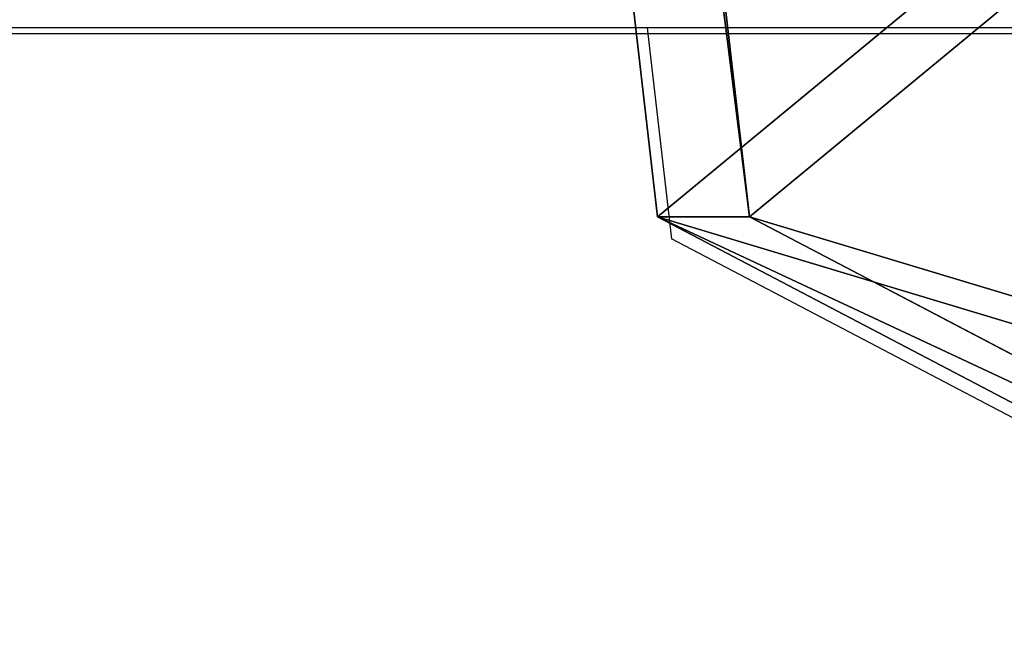
# Model space of a CAD drawing. Units: centimetres. Extents: x -595 to 856, y -697 to 783.
# Drawn here: x -13 to -5, y 0 to 6 of the extents above; entities that cross this region are included whole.
import ezdxf

# ---------------------------------------------------------------- set-up
doc = ezdxf.new("R2010")
doc.units = ezdxf.units.CM
doc.header["$LTSCALE"] = 2.54
doc.layers.get('0').update_dxf_attribs({"true_color": 0xff5454})
doc.layers.add('VP-EQ', color=7, linetype='Continuous', true_color=0x8a3492)

# ---------------------------------------------------------------- blocks, each defined once
blk = doc.blocks.new('Grupuj_85')
at = {"color": 0}
for p, q in [((8.3767, 103.8804), (81.6862, 94.1162)), ((8.3767, 103.8804, -1.5), (81.6862, 94.1162, -1.5)), ((8.3767, 103.8804), (81.6862, 94.1162)), ((8.3767, 103.8804, -1.5), (81.6862, 94.1162, -1.5)), ((84.9384, 86.9466), (81.6862, 94.1162)), ((84.9384, 86.9466, -1.5), (81.6862, 94.1162, -1.5)), ((84.9384, 86.9466), (81.6862, 94.1162)), ((84.9384, 86.9466, -1.5), (81.6862, 94.1162, -1.5))]:
    blk.add_line(p, q, dxfattribs=at)
at = {"color": 18, "true_color": 0x010101}
blk.add_line((81.6862, 94.1162), (81.6862, 94.1162, -1.5), dxfattribs=at)
blk.add_line((81.6862, 94.1162), (81.6862, 94.1162, -1.5), dxfattribs=at)
at = {"color": 0}
mesh = blk.add_polyface(dxfattribs=at)
corners = [(75.9173, 55.8152), (75.9173, 41.4163), (77.1173, 55.8152), (75.9173, 29.4163), (77.1173, 41.4163), (77.1173, 67.8152), (0, 3.536), (0.0661, 86.6412), (0, 86.2972), (0.261, 2.2239), (0.2616, 86.9466), (1.021, 1.0865), (7.7613, 103.5703), (2.1584, 0.3265), (3.4705, 0.0656), (75.9173, 5.3292), (81.7296, 0.0656), (8.3767, 103.8804), (74.6337, 73.7785), (74.6337, 84.2443), (77.1173, 5.3292), (77.1173, 17.3292), (77.1173, 29.4163), (75.9173, 67.8152), (84.2576, 73.7785), (75.9173, 17.3292), (83.0416, 0.3265), (84.179, 1.0865), (84.939, 2.2239), (85.2, 72.8092), (85.2, 3.536), (81.6862, 94.1162), (84.2576, 84.2443), (84.9384, 86.9466), (85.2, 85.1868), (85.1339, 86.6412), (85.2, 86.2972)]
mesh.append_faces([[corners[k] for k in face] for face in [(6, 7, 8), (29, 28, 30), (35, 34, 36)]], dxfattribs={"vtx0": -1, "color": 0})
mesh.append_faces([[corners[k] for k in face] for face in [(0, 1, 2), (1, 0, 3), (2, 4, 5), (7, 9, 10), (10, 11, 12), (12, 15, 17), (15, 16, 20), (20, 16, 21), (22, 16, 4), (18, 23, 24), (23, 18, 0), (24, 28, 29), (3, 21, 22), (31, 32, 33), (33, 34, 35)]], dxfattribs={"vtx0": -1, "vtx1": -1, "color": 0})
mesh.append_faces([[corners[k] for k in face] for face in [(12, 14, 15), (17, 15, 18), (21, 16, 22), (0, 18, 15), (24, 5, 4), (24, 4, 16), (25, 3, 0)]], dxfattribs={"vtx0": -1, "vtx1": -1, "vtx2": -1, "color": 0})
mesh.append_faces([[corners[k] for k in face] for face in [(2, 1, 4), (7, 6, 9), (10, 9, 11), (12, 11, 13), (12, 13, 14), (15, 14, 16), (17, 18, 19), (0, 15, 25), (24, 23, 5), (24, 16, 26), (24, 26, 27), (24, 27, 28), (3, 25, 21), (19, 31, 17), (31, 19, 32), (33, 32, 34)]], dxfattribs={"vtx0": -1, "vtx2": -1, "color": 0})
mesh = blk.add_polyface(dxfattribs=at)
corners = [(75.9173, 29.4163, -1.5), (77.1173, 17.3292, -1.5), (75.9173, 17.3292, -1.5), (77.1173, 29.4163, -1.5), (77.1173, 5.3292, -1.5), (74.6337, 73.7785, -1.5), (75.9173, 67.8152, -1.5), (75.9173, 55.8152, -1.5), (84.2576, 73.7785, -1.5), (77.1173, 67.8152, -1.5), (77.1173, 41.4163, -1.5), (81.7296, 0.0656, -1.5), (83.0416, 0.3265, -1.5), (84.179, 1.0865, -1.5), (84.939, 2.2239, -1.5), (85.2, 72.8092, -1.5), (85.2, 3.536, -1.5), (0.0661, 86.6412, -1.5), (0, 3.536, -1.5), (0, 86.2972, -1.5), (0.261, 2.2239, -1.5), (0.2616, 86.9466, -1.5), (1.021, 1.0865, -1.5), (7.7613, 103.5703, -1.5), (2.1584, 0.3265, -1.5), (3.4705, 0.0656, -1.5), (75.9173, 5.3292, -1.5), (8.3767, 103.8804, -1.5), (74.6337, 84.2443, -1.5), (75.9173, 41.4163, -1.5), (77.1173, 55.8152, -1.5), (81.6862, 94.1162, -1.5), (84.2576, 84.2443, -1.5), (84.9384, 86.9466, -1.5), (85.2, 85.1868, -1.5), (85.1339, 86.6412, -1.5), (85.2, 86.2972, -1.5)]
mesh.append_faces([[corners[k] for k in face] for face in [(14, 15, 16), (17, 18, 19), (34, 35, 36)]], dxfattribs={"vtx0": -1, "color": 0})
mesh.append_faces([[corners[k] for k in face] for face in [(1, 3, 4), (6, 8, 9), (11, 8, 12), (12, 8, 13), (13, 8, 14), (18, 17, 20), (20, 21, 22), (22, 23, 24), (24, 23, 25), (25, 26, 11), (5, 27, 28), (26, 7, 2), (29, 30, 10), (31, 28, 27), (28, 31, 32), (32, 33, 34)]], dxfattribs={"vtx0": -1, "vtx1": -1, "color": 0})
mesh.append_faces([[corners[k] for k in face] for face in [(9, 8, 10), (10, 8, 11), (25, 23, 26), (26, 27, 5), (26, 5, 7), (11, 4, 3), (7, 29, 2)]], dxfattribs={"vtx0": -1, "vtx1": -1, "vtx2": -1, "color": 0})
mesh.append_faces([[corners[k] for k in face] for face in [(0, 1, 2), (1, 0, 3), (5, 6, 7), (6, 5, 8), (14, 8, 15), (20, 17, 21), (22, 21, 23), (26, 23, 27), (11, 26, 4), (11, 3, 10), (29, 7, 30), (2, 29, 0), (10, 30, 9), (32, 31, 33), (34, 33, 35)]], dxfattribs={"vtx0": -1, "vtx2": -1, "color": 0})
at = {"color": 18, "true_color": 0x010101}
mesh = blk.add_polyface(dxfattribs=at)
corners = [(8.3767, 103.8804), (81.6862, 94.1162, -1.5), (8.3767, 103.8804, -1.5), (81.6862, 94.1162)]
mesh.append_faces([[corners[k] for k in face] for face in [(0, 1, 2), (1, 0, 3)]], dxfattribs={"vtx0": -1, "color": 18})
mesh = blk.add_polyface(dxfattribs=at)
corners = [(84.9384, 86.9466, -1.5), (81.6862, 94.1162), (84.9384, 86.9466), (81.6862, 94.1162, -1.5)]
mesh.append_faces([[corners[k] for k in face] for face in [(0, 1, 2), (1, 0, 3)]], dxfattribs={"vtx0": -1, "color": 18})
blk = doc.blocks.new('3DGeom-6239_Defintion')
at = {"color": 1, "true_color": 0xff0000, "extrusion": (3.52268e-17, -2.90612e-16, -1), "xscale": 24.44985125677759, "yscale": 24.44985125677756, "zscale": -24.44985125677757, "rotation": 360}
blk.add_blockref('Grupuj_85', (-100.67, -1835.2, -36.67), dxfattribs=at)
blk = doc.blocks.new('Group1321_2')
at = {"color": 0, "extrusion": (9.26076e-16, -0.5, 0.866025), "xscale": 0.04090004431919788, "yscale": 0.04090004431919794, "zscale": 0.04090004431919789, "rotation": 180}
blk.add_blockref('3DGeom-6239_Defintion', (71, 106.5648, 322.6665), dxfattribs=at)
blk = doc.blocks.new('Group1320')
at = {"color": 0}
blk.add_blockref('Group1321_2', (0, 0), dxfattribs=at)
blk = doc.blocks.new('Grupuj_633')
at = {"color": 0, "rotation": 90.00000000000001}
blk.add_blockref('Group1320', (179.382, 25.9917, 0), dxfattribs=at)
blk = doc.blocks.new('Grupuj_2')
at = {"color": 18, "true_color": 0x010101, "rotation": 180}
blk.add_blockref('Grupuj_633', (528.5922, 368.8539), dxfattribs=at)
blk = doc.blocks.new('3020')
at = {"layer": 'VP-EQ', "color": 7}
for p, q in [((374.2047, 256.3137), (384.0418, 256.3137)), ((384.0418, 256.3137), (384.0476, 256.2637)), ((384.0418, 256.3137), (390.9846, 256.3137)), ((384.0476, 256.2637), (361.8434, 256.2637)), ((384.0476, 256.2637), (384.2408, 254.5885)), ((391.0078, 256.2637), (384.0476, 256.2637)), ((390.4499, 251.3363), (384.2408, 254.5885))]:
    blk.add_line(p, q, dxfattribs=at)

msp = doc.modelspace()

# ---------------------------------------------------------------- block references
at = {"color": 251, "true_color": 0x535353}
msp.add_blockref('Grupuj_2', (-270.2573, -190.318, 0), dxfattribs=at)
at = {"layer": 'VP-EQ'}
msp.add_blockref('3020', (-391.4737, -250.7916), dxfattribs=at)

doc.saveas('drawing.dxf')
